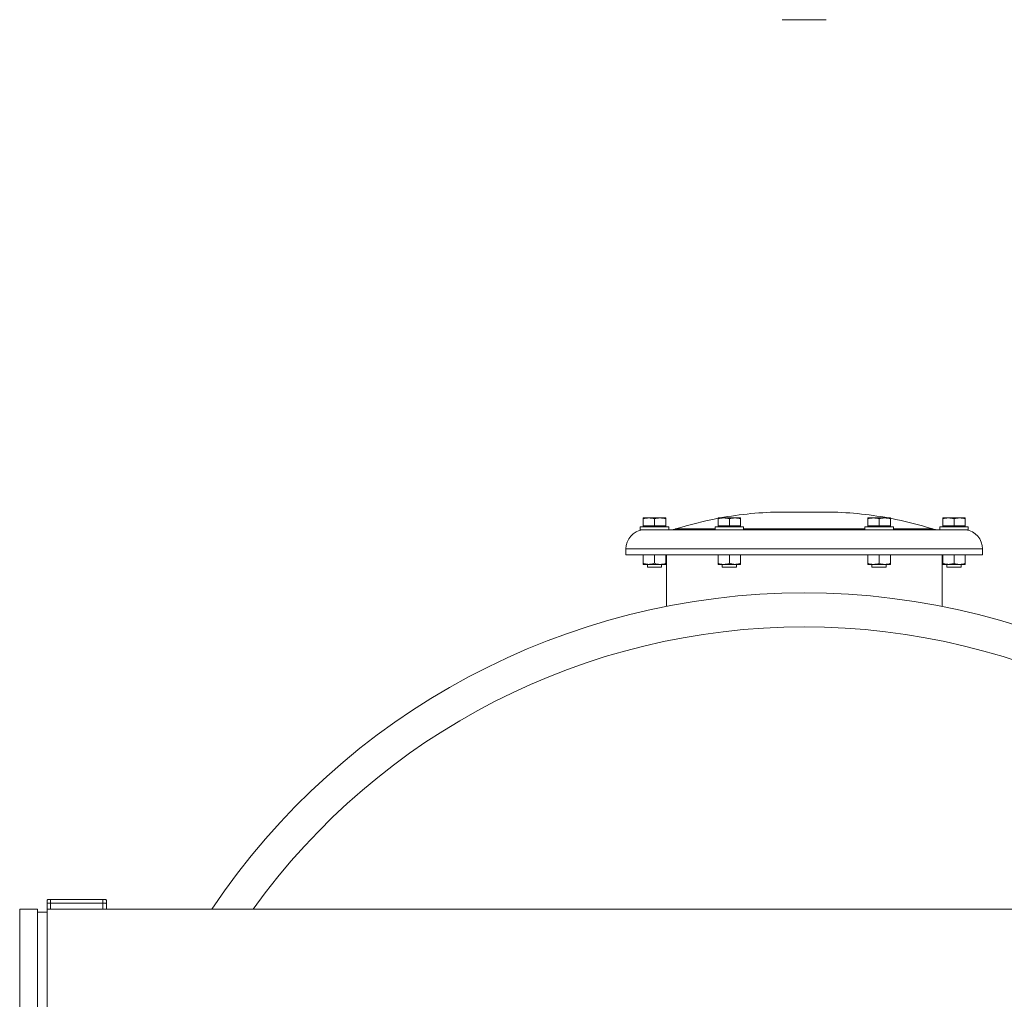
# Model space of a CAD drawing. Units: inches. Extents: x -485 to 1161, y -274 to 172.
# Drawn here: x -396 to -364, y -168 to -136 of the extents above; entities that cross this region are included whole.
import ezdxf

# ---------------------------------------------------------------- set-up
doc = ezdxf.new("R2010")
doc.units = ezdxf.units.IN
doc.header["$MEASUREMENT"] = 0

msp = doc.modelspace()

# ---------------------------------------------------------------- linework, layer by layer
at = {"color": 7, "linetype": 'Continuous', "lineweight": 15}
for p, q in [((-369.541, -135.529), (-370.996, -135.529)), ((-370.972, -135.53), (-369.565, -135.53)), ((-370.996, -151.829), (-369.541, -151.829)), ((-369.565, -151.828), (-370.972, -151.828)), ((-375.416, -152.025), (-375.603, -152.025)), ((-375.603, -152.291), (-375.603, -152.059)), ((-375.603, -152.291), (-375.603, -152.321)), ((-375.416, -152.291), (-375.603, -152.291)), ((-375.042, -152.025), (-375.416, -152.025)), ((-375.229, -152.291), (-375.416, -152.291)), ((-375.229, -152.291), (-375.229, -152.059)), ((-375.042, -152.291), (-375.229, -152.291)), ((-374.855, -152.025), (-375.042, -152.025)), ((-374.855, -152.291), (-375.042, -152.291)), ((-374.855, -152.291), (-374.855, -152.059)), ((-374.855, -152.321), (-374.855, -152.291)), ((-372.936, -152.025), (-373.123, -152.025)), ((-373.123, -152.291), (-373.123, -152.059)), ((-373.123, -152.291), (-373.123, -152.321)), ((-372.936, -152.291), (-373.123, -152.291)), ((-372.562, -152.025), (-372.936, -152.025)), ((-372.749, -152.291), (-372.936, -152.291)), ((-372.749, -152.291), (-372.749, -152.059)), ((-372.562, -152.291), (-372.749, -152.291)), ((-372.375, -152.025), (-372.562, -152.025)), ((-372.375, -152.291), (-372.562, -152.291)), ((-372.375, -152.291), (-372.375, -152.059)), ((-372.375, -152.321), (-372.375, -152.291)), ((-367.975, -152.025), (-368.162, -152.025)), ((-368.162, -152.291), (-368.162, -152.059)), ((-368.162, -152.291), (-368.162, -152.321)), ((-367.975, -152.291), (-368.162, -152.291)), ((-367.601, -152.025), (-367.975, -152.025)), ((-367.788, -152.291), (-367.975, -152.291)), ((-367.788, -152.291), (-367.788, -152.059)), ((-367.601, -152.291), (-367.788, -152.291)), ((-367.414, -152.025), (-367.601, -152.025)), ((-367.414, -152.291), (-367.601, -152.291)), ((-367.414, -152.291), (-367.414, -152.059)), ((-367.414, -152.321), (-367.414, -152.291)), ((-365.495, -152.025), (-365.682, -152.025)), ((-365.682, -152.291), (-365.682, -152.059)), ((-365.682, -152.291), (-365.682, -152.321)), ((-365.495, -152.291), (-365.682, -152.291)), ((-365.121, -152.025), (-365.495, -152.025)), ((-365.308, -152.291), (-365.495, -152.291)), ((-365.308, -152.291), (-365.308, -152.059)), ((-365.121, -152.291), (-365.308, -152.291)), ((-364.934, -152.025), (-365.121, -152.025)), ((-364.934, -152.291), (-365.121, -152.291)), ((-364.934, -152.291), (-364.934, -152.059)), ((-364.934, -152.321), (-364.934, -152.291)), ((-375.702, -152.321), (-375.702, -152.419)), ((-375.702, -152.321), (-375.465, -152.321)), ((-375.702, -152.419), (-375.609, -152.419)), ((-375.609, -152.419), (-373.182, -152.419)), ((-375.465, -152.321), (-374.757, -152.321)), ((-374.757, -152.419), (-374.757, -152.321)), ((-374.529, -152.39), (-373.221, -152.39)), ((-373.221, -152.321), (-373.221, -152.419)), ((-373.221, -152.321), (-372.513, -152.321)), ((-373.182, -152.419), (-372.695, -152.419)), ((-372.695, -152.419), (-367.842, -152.419)), ((-372.513, -152.321), (-372.277, -152.321)), ((-372.277, -152.419), (-372.277, -152.321)), ((-372.277, -152.39), (-368.261, -152.39)), ((-368.261, -152.321), (-368.261, -152.419)), ((-368.261, -152.321), (-367.316, -152.321)), ((-367.842, -152.419), (-367.355, -152.419)), ((-367.355, -152.419), (-364.929, -152.419)), ((-367.316, -152.419), (-367.316, -152.321)), ((-367.316, -152.39), (-366.008, -152.39)), ((-365.78, -152.321), (-365.78, -152.419)), ((-365.78, -152.321), (-364.836, -152.321)), ((-364.929, -152.419), (-364.836, -152.419)), ((-364.836, -152.419), (-364.836, -152.321)), ((-376.174, -153.051), (-376.174, -153.246)), ((-376.174, -153.246), (-364.363, -153.246)), ((-375.603, -153.527), (-375.603, -153.246)), ((-375.229, -153.527), (-375.229, -153.246)), ((-374.855, -153.527), (-374.855, -153.246)), ((-374.836, -153.246), (-374.836, -154.951)), ((-373.123, -153.527), (-373.123, -153.246)), ((-372.749, -153.527), (-372.749, -153.246)), ((-372.375, -153.527), (-372.375, -153.246)), ((-368.162, -153.527), (-368.162, -153.246)), ((-367.788, -153.527), (-367.788, -153.246)), ((-367.414, -153.527), (-367.414, -153.246)), ((-365.702, -154.951), (-365.702, -153.246)), ((-365.682, -153.527), (-365.682, -153.246)), ((-365.308, -153.527), (-365.308, -153.246)), ((-364.934, -153.527), (-364.934, -153.246)), ((-364.363, -153.246), (-364.363, -153.051)), ((-375.416, -153.561), (-375.603, -153.561)), ((-375.465, -153.561), (-375.465, -153.653)), ((-375.042, -153.561), (-375.416, -153.561)), ((-374.855, -153.561), (-375.042, -153.561)), ((-374.993, -153.653), (-374.993, -153.561)), ((-372.936, -153.561), (-373.123, -153.561)), ((-372.985, -153.561), (-372.985, -153.653)), ((-372.562, -153.561), (-372.936, -153.561)), ((-372.375, -153.561), (-372.562, -153.561)), ((-372.513, -153.653), (-372.513, -153.561)), ((-367.975, -153.561), (-368.162, -153.561)), ((-368.025, -153.561), (-368.025, -153.653)), ((-367.601, -153.561), (-367.975, -153.561)), ((-367.414, -153.561), (-367.601, -153.561)), ((-367.552, -153.653), (-367.552, -153.561)), ((-365.495, -153.561), (-365.682, -153.561)), ((-365.544, -153.561), (-365.544, -153.653)), ((-365.121, -153.561), (-365.495, -153.561)), ((-364.934, -153.561), (-365.121, -153.561)), ((-365.072, -153.653), (-365.072, -153.561)), ((-375.025, -153.653), (-375.465, -153.653)), ((-374.993, -153.653), (-375.025, -153.653)), ((-372.513, -153.653), (-372.985, -153.653)), ((-367.552, -153.653), (-368.025, -153.653)), ((-365.072, -153.653), (-365.544, -153.653)), ((-395.347, -164.795), (-395.347, -164.675)), ((-395.229, -164.654), (-395.229, -164.773)), ((-393.497, -164.654), (-395.229, -164.654)), ((-393.497, -164.773), (-393.497, -164.654)), ((-393.379, -164.675), (-393.379, -164.795)), ((-395.662, -164.978), (-396.253, -164.978)), ((-396.253, -164.978), (-396.253, -169.466)), ((-395.662, -167.222), (-395.662, -164.978)), ((-395.347, -164.978), (-395.347, -164.795)), ((-345.19, -164.978), (-395.347, -164.978)), ((-395.347, -167.222), (-395.347, -164.978)), ((-393.497, -164.773), (-395.229, -164.773)), ((-393.379, -164.795), (-393.379, -164.978)), ((-395.347, -165.077), (-395.662, -165.077)), ((-395.662, -169.466), (-395.662, -167.222)), ((-395.347, -169.466), (-395.347, -167.222))]:
    msp.add_line(p, q, dxfattribs=at)
at = {"color": 8, "linetype": 'Continuous', "lineweight": 15}
for p, q in [((-376.174, -153.051), (-364.363, -153.051)), ((-395.229, -164.773), (-395.229, -164.978)), ((-393.497, -164.978), (-393.497, -164.773))]:
    msp.add_line(p, q, dxfattribs=at)
at = {"color": 7, "linetype": 'Continuous', "lineweight": 15}
for centre, radius, start, end in [((-370.888, -163.9), 12.072, 90.5126, 100.3737), ((-369.649, -163.9), 12.072, 79.6263, 89.4874), ((-370.888, -163.9), 12.072, 100.6712, 107.5517), ((-369.649, -163.9), 12.072, 72.4483, 79.328), ((-375.542, -153.047), 0.632, 96.7182, 180.3934), ((-374.698, -151.914), 0.505, 270, 289.5068), ((-365.84, -151.914), 0.505, 250.4932, 270), ((-364.995, -153.047), 0.632, 359.6066, 83.2818), ((-370.269, -178.128), 23.622, 90, 146.1744), ((-370.269, -178.128), 23.622, 33.8256, 90), ((-370.269, -178.128), 22.497, 90, 144.2324), ((-370.269, -178.128), 22.497, 35.7676, 90)]:
    msp.add_arc(centre, radius, start, end, dxfattribs=at)
for points, knots in [([(-370.996, -135.529), (-370.992, -135.529), (-370.984, -135.53), (-370.975, -135.53), (-370.972, -135.53)], [0, 0, 0, 0, 0.560617, 1, 1, 1, 1]), ([(-369.565, -135.53), (-369.561, -135.53), (-369.553, -135.53), (-369.544, -135.529), (-369.541, -135.529)], [0, 0, 0, 0, 0.559345, 1, 1, 1, 1]), ([(-370.972, -151.828), (-370.976, -151.828), (-370.985, -151.828), (-370.993, -151.828), (-370.996, -151.829)], [0, 0, 0, 0, 0.559346, 1, 1, 1, 1]), ([(-369.541, -151.829), (-369.545, -151.828), (-369.554, -151.828), (-369.562, -151.828), (-369.565, -151.828)], [0, 0, 0, 0, 0.560616, 1, 1, 1, 1]), ([(-375.603, -152.059), (-375.573, -152.049), (-375.512, -152.031), (-375.448, -152.027), (-375.416, -152.025)], [0, 0, 0, 0, 0.495442, 1, 1, 1, 1]), ([(-375.603, -152.025), (-375.603, -152.027), (-375.603, -152.031), (-375.603, -152.049), (-375.603, -152.059)], [0, 0, 0, 0, 0.494505, 1, 1, 1, 1]), ([(-375.416, -152.025), (-375.385, -152.027), (-375.322, -152.031), (-375.26, -152.049), (-375.229, -152.059)], [0, 0, 0, 0, 0.4945013, 1, 1, 1, 1]), ([(-375.229, -152.059), (-375.199, -152.049), (-375.138, -152.031), (-375.074, -152.027), (-375.042, -152.025)], [0, 0, 0, 0, 0.495466, 1, 1, 1, 1]), ([(-375.042, -152.025), (-375.011, -152.027), (-374.948, -152.031), (-374.886, -152.049), (-374.855, -152.059)], [0, 0, 0, 0, 0.494511, 1, 1, 1, 1]), ([(-374.855, -152.059), (-374.855, -152.049), (-374.855, -152.031), (-374.855, -152.027), (-374.855, -152.025)], [0, 0, 0, 0, 0.495461, 1, 1, 1, 1]), ([(-373.123, -152.059), (-373.093, -152.049), (-373.031, -152.031), (-372.968, -152.027), (-372.936, -152.025)], [0, 0, 0, 0, 0.495466, 1, 1, 1, 1]), ([(-373.123, -152.025), (-373.123, -152.027), (-373.123, -152.031), (-373.123, -152.049), (-373.123, -152.059)], [0, 0, 0, 0, 0.494511, 1, 1, 1, 1]), ([(-372.936, -152.025), (-372.905, -152.027), (-372.841, -152.031), (-372.78, -152.049), (-372.749, -152.059)], [0, 0, 0, 0, 0.494516, 1, 1, 1, 1]), ([(-372.749, -152.059), (-372.719, -152.049), (-372.657, -152.031), (-372.594, -152.027), (-372.562, -152.025)], [0, 0, 0, 0, 0.495448, 1, 1, 1, 1]), ([(-372.562, -152.025), (-372.531, -152.027), (-372.467, -152.031), (-372.406, -152.049), (-372.375, -152.059)], [0, 0, 0, 0, 0.494525, 1, 1, 1, 1]), ([(-372.375, -152.059), (-372.375, -152.049), (-372.375, -152.031), (-372.375, -152.027), (-372.375, -152.025)], [0, 0, 0, 0, 0.4954664, 1, 1, 1, 1]), ([(-368.162, -152.059), (-368.132, -152.049), (-368.071, -152.031), (-368.007, -152.027), (-367.975, -152.025)], [0, 0, 0, 0, 0.495457, 1, 1, 1, 1]), ([(-368.162, -152.025), (-368.162, -152.027), (-368.162, -152.031), (-368.162, -152.049), (-368.162, -152.059)], [0, 0, 0, 0, 0.494511, 1, 1, 1, 1]), ([(-367.975, -152.025), (-367.944, -152.027), (-367.881, -152.031), (-367.819, -152.049), (-367.788, -152.059)], [0, 0, 0, 0, 0.494516, 1, 1, 1, 1]), ([(-367.788, -152.059), (-367.758, -152.049), (-367.697, -152.031), (-367.633, -152.027), (-367.601, -152.025)], [0, 0, 0, 0, 0.495466, 1, 1, 1, 1]), ([(-367.601, -152.025), (-367.57, -152.027), (-367.507, -152.031), (-367.445, -152.049), (-367.414, -152.059)], [0, 0, 0, 0, 0.494516, 1, 1, 1, 1]), ([(-367.414, -152.059), (-367.414, -152.049), (-367.414, -152.031), (-367.414, -152.027), (-367.414, -152.025)], [0, 0, 0, 0, 0.4954664, 1, 1, 1, 1]), ([(-365.682, -152.059), (-365.652, -152.049), (-365.59, -152.031), (-365.527, -152.027), (-365.495, -152.025)], [0, 0, 0, 0, 0.495442, 1, 1, 1, 1]), ([(-365.682, -152.025), (-365.682, -152.027), (-365.682, -152.031), (-365.682, -152.049), (-365.682, -152.059)], [0, 0, 0, 0, 0.494505, 1, 1, 1, 1]), ([(-365.495, -152.025), (-365.464, -152.027), (-365.4, -152.031), (-365.339, -152.049), (-365.308, -152.059)], [0, 0, 0, 0, 0.494511, 1, 1, 1, 1]), ([(-365.308, -152.059), (-365.278, -152.049), (-365.216, -152.031), (-365.153, -152.027), (-365.121, -152.025)], [0, 0, 0, 0, 0.495457, 1, 1, 1, 1]), ([(-365.121, -152.025), (-365.09, -152.027), (-365.026, -152.031), (-364.965, -152.049), (-364.934, -152.059)], [0, 0, 0, 0, 0.494511, 1, 1, 1, 1]), ([(-364.934, -152.059), (-364.934, -152.049), (-364.934, -152.031), (-364.934, -152.027), (-364.934, -152.025)], [0, 0, 0, 0, 0.495461, 1, 1, 1, 1]), ([(-375.416, -153.561), (-375.465, -153.557), (-375.529, -153.552), (-375.59, -153.532), (-375.603, -153.527)], [0, 0, 0, 0, 0.775617, 1, 1, 1, 1]), ([(-375.603, -153.527), (-375.603, -153.537), (-375.603, -153.556), (-375.603, -153.559), (-375.603, -153.561)], [0, 0, 0, 0, 0.495461, 1, 1, 1, 1]), ([(-375.229, -153.527), (-375.276, -153.541), (-375.338, -153.559), (-375.401, -153.56), (-375.416, -153.561)], [0, 0, 0, 0, 0.757626, 1, 1, 1, 1]), ([(-375.042, -153.561), (-375.047, -153.561), (-375.08, -153.561), (-375.144, -153.553), (-375.201, -153.536), (-375.229, -153.527)], [0, 0, 0, 0, 0.070081, 0.530781, 1, 1, 1, 1]), ([(-374.855, -153.527), (-374.886, -153.537), (-374.947, -153.556), (-375.01, -153.559), (-375.042, -153.561)], [0, 0, 0, 0, 0.495443, 1, 1, 1, 1]), ([(-374.855, -153.561), (-374.855, -153.561), (-374.855, -153.561), (-374.855, -153.553), (-374.855, -153.536), (-374.855, -153.527)], [0, 0, 0, 0, 0.070092, 0.530786, 1, 1, 1, 1]), ([(-372.936, -153.561), (-372.94, -153.561), (-372.974, -153.561), (-373.037, -153.553), (-373.094, -153.536), (-373.123, -153.527)], [0, 0, 0, 0, 0.070099, 0.530782, 1, 1, 1, 1]), ([(-373.123, -153.527), (-373.123, -153.537), (-373.123, -153.556), (-373.123, -153.559), (-373.123, -153.561)], [0, 0, 0, 0, 0.495467, 1, 1, 1, 1]), ([(-372.749, -153.527), (-372.779, -153.537), (-372.841, -153.556), (-372.904, -153.559), (-372.936, -153.561)], [0, 0, 0, 0, 0.4954661, 1, 1, 1, 1]), ([(-372.562, -153.561), (-372.611, -153.557), (-372.674, -153.552), (-372.735, -153.532), (-372.749, -153.527)], [0, 0, 0, 0, 0.775617, 1, 1, 1, 1]), ([(-372.375, -153.527), (-372.422, -153.541), (-372.483, -153.559), (-372.547, -153.56), (-372.562, -153.561)], [0, 0, 0, 0, 0.757626, 1, 1, 1, 1]), ([(-372.375, -153.561), (-372.375, -153.561), (-372.375, -153.561), (-372.375, -153.553), (-372.375, -153.536), (-372.375, -153.527)], [0, 0, 0, 0, 0.0700929, 0.5307917, 1, 1, 1, 1]), ([(-367.975, -153.561), (-367.98, -153.561), (-368.013, -153.561), (-368.077, -153.553), (-368.134, -153.536), (-368.162, -153.527)], [0, 0, 0, 0, 0.0700822, 0.5307911, 1, 1, 1, 1]), ([(-368.162, -153.527), (-368.162, -153.532), (-368.162, -153.552), (-368.162, -153.557), (-368.162, -153.561)], [0, 0, 0, 0, 0.224392, 1, 1, 1, 1]), ([(-367.788, -153.527), (-367.819, -153.537), (-367.88, -153.556), (-367.943, -153.559), (-367.975, -153.561)], [0, 0, 0, 0, 0.495448, 1, 1, 1, 1]), ([(-367.601, -153.561), (-367.606, -153.561), (-367.639, -153.561), (-367.703, -153.553), (-367.76, -153.536), (-367.788, -153.527)], [0, 0, 0, 0, 0.070081, 0.530781, 1, 1, 1, 1]), ([(-367.414, -153.527), (-367.445, -153.537), (-367.506, -153.556), (-367.569, -153.559), (-367.601, -153.561)], [0, 0, 0, 0, 0.4954661, 1, 1, 1, 1]), ([(-367.414, -153.561), (-367.414, -153.557), (-367.414, -153.552), (-367.414, -153.532), (-367.414, -153.527)], [0, 0, 0, 0, 0.775608, 1, 1, 1, 1]), ([(-365.495, -153.561), (-365.51, -153.56), (-365.574, -153.559), (-365.635, -153.541), (-365.682, -153.527)], [0, 0, 0, 0, 0.242393, 1, 1, 1, 1]), ([(-365.682, -153.527), (-365.682, -153.537), (-365.682, -153.556), (-365.682, -153.559), (-365.682, -153.561)], [0, 0, 0, 0, 0.495461, 1, 1, 1, 1]), ([(-365.308, -153.527), (-365.322, -153.532), (-365.383, -153.552), (-365.446, -153.557), (-365.495, -153.561)], [0, 0, 0, 0, 0.224401, 1, 1, 1, 1]), ([(-365.121, -153.561), (-365.125, -153.561), (-365.159, -153.561), (-365.222, -153.553), (-365.279, -153.536), (-365.308, -153.527)], [0, 0, 0, 0, 0.070082, 0.530773, 1, 1, 1, 1]), ([(-364.934, -153.527), (-364.964, -153.537), (-365.026, -153.556), (-365.089, -153.559), (-365.121, -153.561)], [0, 0, 0, 0, 0.495443, 1, 1, 1, 1]), ([(-364.934, -153.561), (-364.934, -153.561), (-364.934, -153.561), (-364.934, -153.553), (-364.934, -153.536), (-364.934, -153.527)], [0, 0, 0, 0, 0.070092, 0.530786, 1, 1, 1, 1]), ([(-395.347, -164.675), (-395.346, -164.672), (-395.343, -164.667), (-395.323, -164.661), (-395.292, -164.656), (-395.259, -164.654), (-395.237, -164.654), (-395.229, -164.654)], [0, 0, 0, 0, 0.219088, 0.438281, 0.654854, 0.868259, 1, 1, 1, 1]), ([(-393.497, -164.654), (-393.484, -164.654), (-393.458, -164.654), (-393.422, -164.658), (-393.396, -164.663), (-393.381, -164.669), (-393.38, -164.673), (-393.379, -164.675)], [0, 0, 0, 0, 0.21096, 0.421909, 0.633697, 0.847873, 1, 1, 1, 1]), ([(-395.229, -164.773), (-395.242, -164.774), (-395.269, -164.774), (-395.304, -164.777), (-395.33, -164.782), (-395.345, -164.789), (-395.347, -164.793), (-395.347, -164.795)], [0, 0, 0, 0, 0.210586, 0.421178, 0.632688, 0.846801, 1, 1, 1, 1]), ([(-395.347, -164.795), (-395.346, -164.793), (-395.343, -164.787), (-395.323, -164.78), (-395.292, -164.776), (-395.259, -164.774), (-395.237, -164.773), (-395.229, -164.773)], [0, 0, 0, 0, 0.219541, 0.439159, 0.655929, 0.869185, 1, 1, 1, 1]), ([(-393.379, -164.795), (-393.38, -164.793), (-393.383, -164.787), (-393.404, -164.78), (-393.434, -164.776), (-393.467, -164.774), (-393.489, -164.773), (-393.497, -164.773)], [0, 0, 0, 0, 0.219541, 0.439159, 0.655929, 0.869185, 1, 1, 1, 1]), ([(-393.497, -164.773), (-393.484, -164.774), (-393.458, -164.774), (-393.422, -164.777), (-393.396, -164.782), (-393.381, -164.789), (-393.38, -164.793), (-393.379, -164.795)], [0, 0, 0, 0, 0.210586, 0.421178, 0.632688, 0.846801, 1, 1, 1, 1])]:
    msp.add_open_spline(points, degree=3, knots=knots, dxfattribs=at)

doc.saveas('drawing.dxf')
